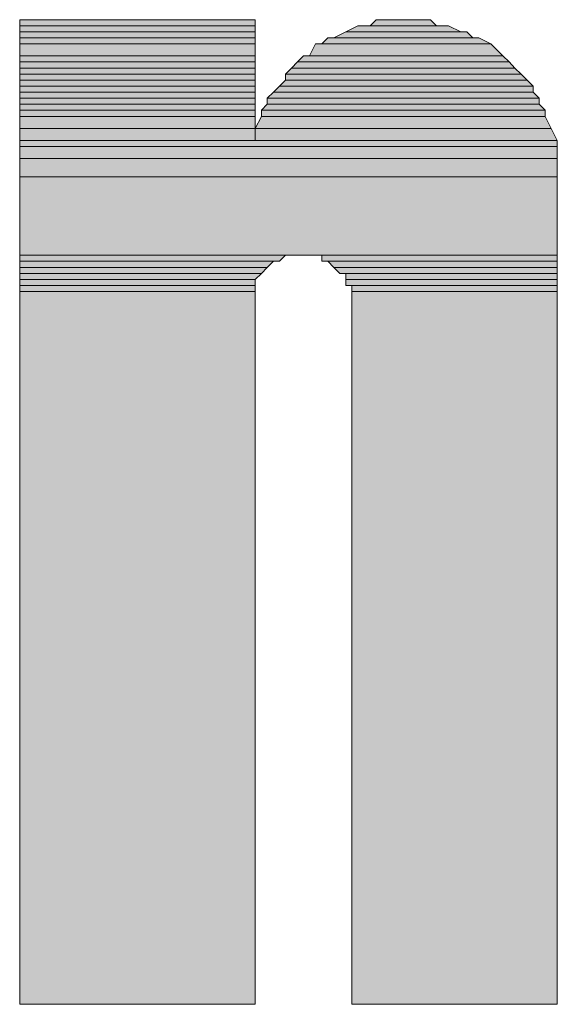
# Model space of a CAD drawing. Units: inches. Extents: x -1233 to 577, y 8 to 1154.
# Drawn here: x 103 to 114, y 719 to 739 of the extents above; entities that cross this region are included whole.
import ezdxf

# ---------------------------------------------------------------- set-up
doc = ezdxf.new("R2010")
doc.units = ezdxf.units.IN
doc.header["$MEASUREMENT"] = 0
doc.layers.add('Layer 1', color=7, linetype='Continuous')

msp = doc.modelspace()

# ---------------------------------------------------------------- hatches: boundary and pattern name
at = {"layer": 'Layer 1'}
h = msp.add_hatch(color=7, dxfattribs=at)
edge = h.paths.add_edge_path()
edge.add_spline(control_points=[(103.439, 738.6), (103.439, 738.6), (108.12, 738.6), (108.12, 738.6), (108.12, 738.6), (103.439, 738.6), (103.439, 738.6)], knot_values=[0, 0, 0, 0, 1, 1, 1, 2, 2, 2, 2], degree=3, periodic=1)
h = msp.add_hatch(color=7, dxfattribs=at)
edge = h.paths.add_edge_path()
edge.add_spline(control_points=[(103.439, 738.6), (103.439, 738.6), (108.12, 738.6), (108.12, 738.6), (108.12, 738.6), (103.439, 738.6), (103.439, 738.6)], knot_values=[0, 0, 0, 0, 1, 1, 1, 2, 2, 2, 2], degree=3, periodic=1)
h = msp.add_hatch(color=7, dxfattribs=at)
edge = h.paths.add_edge_path()
edge.add_spline(control_points=[(103.439, 738.6), (103.439, 738.6), (108.12, 738.6), (108.12, 738.6), (108.12, 738.6), (103.439, 738.6), (103.439, 738.6)], knot_values=[0, 0, 0, 0, 1, 1, 1, 2, 2, 2, 2], degree=3, periodic=1)
h = msp.add_hatch(color=7, dxfattribs=at)
edge = h.paths.add_edge_path()
edge.add_spline(control_points=[(103.439, 738.6), (103.439, 738.6), (108.12, 738.6), (108.12, 738.6), (108.12, 738.6), (103.439, 738.6), (103.439, 738.6)], knot_values=[0, 0, 0, 0, 1, 1, 1, 2, 2, 2, 2], degree=3, periodic=1)
for points in [[(103.439, 738.48), (108.12, 738.48), (108.12, 738.6), (103.439, 738.6)], [(110.399, 738.48), (111.72, 738.48), (111.6, 738.6), (110.52, 738.6)], [(103.439, 738.36), (108.12, 738.36), (108.12, 738.48), (103.439, 738.48)], [(109.919, 738.36), (112.2, 738.36), (111.959, 738.48), (110.16, 738.48)], [(103.439, 738.24), (108.12, 738.24), (108.12, 738.36), (103.439, 738.36)], [(103.439, 738.12), (108.12, 738.12), (108.12, 738.24), (103.439, 738.24)], [(109.439, 738.12), (112.799, 738.12), (112.56, 738.24), (109.56, 738.24)], [(109.68, 738.24), (112.439, 738.24), (112.319, 738.36), (109.919, 738.36)], [(103.439, 737.88), (108.12, 737.88), (108.12, 738.12), (103.439, 738.12)], [(109.2, 737.88), (113.04, 737.88), (112.799, 738.12), (109.319, 738.12)], [(103.439, 737.76), (108.12, 737.76), (108.12, 737.88), (103.439, 737.88)], [(108.959, 737.76), (113.16, 737.76), (113.04, 737.88), (109.08, 737.88)], [(103.439, 737.64), (108.12, 737.64), (108.12, 737.76), (103.439, 737.76)], [(103.439, 737.52), (108.12, 737.52), (108.12, 737.64), (103.439, 737.64)], [(108.72, 737.52), (113.399, 737.52), (113.279, 737.64), (108.839, 737.64)], [(108.839, 737.64), (113.279, 737.64), (113.16, 737.76), (108.959, 737.76)], [(103.439, 737.4), (108.12, 737.4), (108.12, 737.52), (103.439, 737.52)], [(108.72, 737.4), (113.52, 737.4), (113.399, 737.52), (108.72, 737.52)], [(103.439, 737.28), (108.12, 737.28), (108.12, 737.4), (103.439, 737.4)], [(103.439, 737.16), (108.12, 737.16), (108.12, 737.28), (103.439, 737.28)], [(108.479, 737.16), (113.64, 737.16), (113.64, 737.28), (108.6, 737.28)], [(108.6, 737.28), (113.64, 737.28), (113.52, 737.4), (108.72, 737.4)], [(103.439, 737.04), (108.12, 737.04), (108.12, 737.16), (103.439, 737.16)], [(103.439, 736.92), (108.12, 736.92), (108.12, 737.04), (103.439, 737.04)], [(108.359, 737.04), (113.759, 737.04), (113.64, 737.16), (108.479, 737.16)], [(108.359, 736.92), (113.759, 736.92), (113.759, 737.04), (108.359, 737.04)], [(103.439, 736.8), (108.12, 736.8), (108.12, 736.92), (103.439, 736.92)], [(108.24, 736.8), (113.879, 736.8), (113.759, 736.92), (108.359, 736.92)], [(103.439, 736.68), (108.12, 736.68), (108.12, 736.8), (103.439, 736.8)], [(103.439, 736.44), (108.12, 736.44), (108.12, 736.68), (103.439, 736.68)], [(108.12, 736.44), (114, 736.44), (113.879, 736.68), (108.24, 736.68)], [(108.24, 736.68), (113.879, 736.68), (113.879, 736.8), (108.24, 736.8)], [(103.439, 736.2), (108.12, 736.2), (108.12, 736.44), (103.439, 736.44)], [(108.12, 736.2), (114.12, 736.2), (114, 736.44), (108.12, 736.44)], [(103.439, 736.08), (114.12, 736.08), (114.12, 736.2), (103.439, 736.2)], [(103.439, 735.84), (114.12, 735.84), (114.12, 736.08), (103.439, 736.08)], [(103.439, 735.48), (114.12, 735.48), (114.12, 735.84), (103.439, 735.84)], [(103.439, 733.92), (114.12, 733.92), (114.12, 735.48), (103.439, 735.48)], [(103.439, 733.8), (108.6, 733.8), (108.72, 733.92), (103.439, 733.92)], [(109.439, 733.8), (114.12, 733.8), (114.12, 733.92), (109.439, 733.92)], [(103.439, 733.68), (108.359, 733.68), (108.479, 733.8), (103.439, 733.8)], [(109.68, 733.68), (114.12, 733.68), (114.12, 733.8), (109.56, 733.8)], [(103.439, 733.56), (108.24, 733.56), (108.359, 733.68), (103.439, 733.68)], [(103.439, 733.44), (108.12, 733.44), (108.24, 733.56), (103.439, 733.56)], [(109.799, 733.56), (114.12, 733.56), (114.12, 733.68), (109.68, 733.68)], [(109.919, 733.44), (114.12, 733.44), (114.12, 733.56), (109.919, 733.56)], [(103.439, 733.32), (108.12, 733.32), (108.12, 733.44), (103.439, 733.44)], [(103.439, 733.2), (108.12, 733.2), (108.12, 733.32), (103.439, 733.32)], [(109.919, 733.32), (114.12, 733.32), (114.12, 733.44), (109.919, 733.44)], [(110.04, 733.2), (114.12, 733.2), (114.12, 733.32), (110.04, 733.32)], [(103.439, 719.04), (108.12, 719.04), (108.12, 733.2), (103.439, 733.2)], [(110.04, 719.04), (114.12, 719.04), (114.12, 733.2), (110.04, 733.2)]]:
    msp.add_hatch(color=7, dxfattribs=at).paths.add_polyline_path(points)
h = msp.add_hatch(color=7, dxfattribs=at)
edge = h.paths.add_edge_path()
edge.add_spline(control_points=[(110.52, 738.6), (110.52, 738.6), (111.6, 738.6), (111.6, 738.6), (111.6, 738.6), (110.52, 738.6), (110.52, 738.6)], knot_values=[0, 0, 0, 0, 1, 1, 1, 2, 2, 2, 2], degree=3, periodic=0)
edge.add_line((110.52, 738.6), (110.52, 738.6))
h = msp.add_hatch(color=7, dxfattribs=at)
edge = h.paths.add_edge_path()
edge.add_spline(control_points=[(110.759, 738.6), (110.759, 738.6), (111.359, 738.6), (111.359, 738.6), (111.359, 738.6), (110.759, 738.6), (110.759, 738.6)], knot_values=[0, 0, 0, 0, 1, 1, 1, 2, 2, 2, 2], degree=3, periodic=0)
edge.add_line((110.759, 738.6), (110.759, 738.6))
h = msp.add_hatch(color=7, dxfattribs=at)
edge = h.paths.add_edge_path()
edge.add_spline(control_points=[(103.439, 738.48), (103.439, 738.48), (108.12, 738.48), (108.12, 738.48), (108.12, 738.48), (103.439, 738.48), (103.439, 738.48)], knot_values=[0, 0, 0, 0, 1, 1, 1, 2, 2, 2, 2], degree=3, periodic=1)
h = msp.add_hatch(color=7, dxfattribs=at)
edge = h.paths.add_edge_path()
edge.add_spline(control_points=[(103.439, 738.48), (103.439, 738.48), (108.12, 738.48), (108.12, 738.48), (108.12, 738.48), (103.439, 738.48), (103.439, 738.48)], knot_values=[0, 0, 0, 0, 1, 1, 1, 2, 2, 2, 2], degree=3, periodic=1)
h = msp.add_hatch(color=7, dxfattribs=at)
edge = h.paths.add_edge_path()
edge.add_spline(control_points=[(110.16, 738.48), (110.16, 738.48), (111.959, 738.48), (111.959, 738.48), (111.959, 738.48), (110.16, 738.48), (110.16, 738.48)], knot_values=[0, 0, 0, 0, 1, 1, 1, 2, 2, 2, 2], degree=3, periodic=0)
edge.add_line((110.16, 738.48), (110.16, 738.48))
h = msp.add_hatch(color=7, dxfattribs=at)
edge = h.paths.add_edge_path()
edge.add_spline(control_points=[(110.16, 738.48), (110.16, 738.48), (111.959, 738.48), (111.959, 738.48), (111.959, 738.48), (110.16, 738.48), (110.16, 738.48)], knot_values=[0, 0, 0, 0, 1, 1, 1, 2, 2, 2, 2], degree=3, periodic=1)
h = msp.add_hatch(color=7, dxfattribs=at)
edge = h.paths.add_edge_path()
edge.add_spline(control_points=[(103.439, 738.36), (103.439, 738.36), (108.12, 738.36), (108.12, 738.36), (108.12, 738.36), (103.439, 738.36), (103.439, 738.36)], knot_values=[0, 0, 0, 0, 1, 1, 1, 2, 2, 2, 2], degree=3, periodic=1)
h = msp.add_hatch(color=7, dxfattribs=at)
edge = h.paths.add_edge_path()
edge.add_spline(control_points=[(103.439, 738.24), (103.439, 738.24), (108.12, 738.24), (108.12, 738.24), (108.12, 738.24), (103.439, 738.24), (103.439, 738.24)], knot_values=[0, 0, 0, 0, 1, 1, 1, 2, 2, 2, 2], degree=3, periodic=1)
h = msp.add_hatch(color=7, dxfattribs=at)
edge = h.paths.add_edge_path()
edge.add_spline(control_points=[(109.56, 738.24), (109.56, 738.24), (112.56, 738.24), (112.56, 738.24), (112.56, 738.24), (109.56, 738.24), (109.56, 738.24)], knot_values=[0, 0, 0, 0, 1, 1, 1, 2, 2, 2, 2], degree=3, periodic=0)
edge.add_line((109.56, 738.24), (109.56, 738.24))
h = msp.add_hatch(color=7, dxfattribs=at)
edge = h.paths.add_edge_path()
edge.add_spline(control_points=[(109.919, 738.36), (109.919, 738.36), (112.319, 738.36), (112.319, 738.36), (112.319, 738.36), (109.919, 738.36), (109.919, 738.36)], knot_values=[0, 0, 0, 0, 1, 1, 1, 2, 2, 2, 2], degree=3, periodic=0)
edge.add_line((109.919, 738.36), (109.919, 738.36))
h = msp.add_hatch(color=7, dxfattribs=at)
edge = h.paths.add_edge_path()
edge.add_spline(control_points=[(103.439, 738.12), (103.439, 738.12), (108.12, 738.12), (108.12, 738.12), (108.12, 738.12), (103.439, 738.12), (103.439, 738.12)], knot_values=[0, 0, 0, 0, 1, 1, 1, 2, 2, 2, 2], degree=3, periodic=1)
h = msp.add_hatch(color=7, dxfattribs=at)
edge = h.paths.add_edge_path()
edge.add_spline(control_points=[(109.319, 738.12), (109.319, 738.12), (112.799, 738.12), (112.799, 738.12), (112.799, 738.12), (109.319, 738.12), (109.319, 738.12)], knot_values=[0, 0, 0, 0, 1, 1, 1, 2, 2, 2, 2], degree=3, periodic=0)
edge.add_line((109.319, 738.12), (109.319, 738.12))
h = msp.add_hatch(color=7, dxfattribs=at)
edge = h.paths.add_edge_path()
edge.add_spline(control_points=[(103.439, 737.88), (103.439, 737.88), (108.12, 737.88), (108.12, 737.88), (108.12, 737.88), (103.439, 737.88), (103.439, 737.88)], knot_values=[0, 0, 0, 0, 1, 1, 1, 2, 2, 2, 2], degree=3, periodic=1)
h = msp.add_hatch(color=7, dxfattribs=at)
edge = h.paths.add_edge_path()
edge.add_spline(control_points=[(109.08, 737.88), (109.08, 737.88), (113.04, 737.88), (113.04, 737.88), (113.04, 737.88), (109.08, 737.88), (109.08, 737.88)], knot_values=[0, 0, 0, 0, 1, 1, 1, 2, 2, 2, 2], degree=3, periodic=0)
edge.add_line((109.08, 737.88), (109.08, 737.88))
h = msp.add_hatch(color=7, dxfattribs=at)
edge = h.paths.add_edge_path()
edge.add_spline(control_points=[(103.439, 736.44), (103.439, 736.44), (108.12, 736.44), (108.12, 736.44), (108.12, 736.44), (103.439, 736.44), (103.439, 736.44)], knot_values=[0, 0, 0, 0, 1, 1, 1, 2, 2, 2, 2], degree=3, periodic=1)
h = msp.add_hatch(color=7, dxfattribs=at)
edge = h.paths.add_edge_path()
edge.add_spline(control_points=[(108.12, 736.44), (108.12, 736.44), (114, 736.44), (114, 736.44), (114, 736.44), (108.12, 736.44), (108.12, 736.44)], knot_values=[0, 0, 0, 0, 1, 1, 1, 2, 2, 2, 2], degree=3, periodic=1)
h = msp.add_hatch(color=7, dxfattribs=at)
edge = h.paths.add_edge_path()
edge.add_spline(control_points=[(103.439, 735.48), (103.439, 735.48), (114.12, 735.48), (114.12, 735.48), (114.12, 735.48), (103.439, 735.48), (103.439, 735.48)], knot_values=[0, 0, 0, 0, 1, 1, 1, 2, 2, 2, 2], degree=3, periodic=1)
h = msp.add_hatch(color=7, dxfattribs=at)
edge = h.paths.add_edge_path()
edge.add_spline(control_points=[(103.439, 733.92), (103.439, 733.92), (108.959, 733.92), (108.959, 733.92), (108.959, 733.92), (103.439, 733.92), (103.439, 733.92)], knot_values=[0, 0, 0, 0, 1, 1, 1, 2, 2, 2, 2], degree=3, periodic=1)
h = msp.add_hatch(color=7, dxfattribs=at)
edge = h.paths.add_edge_path()
edge.add_spline(control_points=[(103.439, 733.92), (103.439, 733.92), (108.959, 733.92), (108.959, 733.92), (108.959, 733.92), (103.439, 733.92), (103.439, 733.92)], knot_values=[0, 0, 0, 0, 1, 1, 1, 2, 2, 2, 2], degree=3, periodic=0)
edge.add_line((103.439, 733.92), (103.439, 733.92))
h = msp.add_hatch(color=7, dxfattribs=at)
edge = h.paths.add_edge_path()
edge.add_spline(control_points=[(103.439, 733.92), (103.439, 733.92), (108.72, 733.92), (108.72, 733.92), (108.72, 733.92), (103.439, 733.92), (103.439, 733.92)], knot_values=[0, 0, 0, 0, 1, 1, 1, 2, 2, 2, 2], degree=3, periodic=1)
h = msp.add_hatch(color=7, dxfattribs=at)
edge = h.paths.add_edge_path()
edge.add_spline(control_points=[(103.439, 733.8), (103.439, 733.8), (108.6, 733.8), (108.6, 733.8), (108.6, 733.8), (103.439, 733.8), (103.439, 733.8)], knot_values=[0, 0, 0, 0, 1, 1, 1, 2, 2, 2, 2], degree=3, periodic=0)
edge.add_line((103.439, 733.8), (103.439, 733.8))
h = msp.add_hatch(color=7, dxfattribs=at)
edge = h.paths.add_edge_path()
edge.add_spline(control_points=[(103.439, 733.68), (103.439, 733.68), (108.359, 733.68), (108.359, 733.68), (108.359, 733.68), (103.439, 733.68), (103.439, 733.68)], knot_values=[0, 0, 0, 0, 1, 1, 1, 2, 2, 2, 2], degree=3, periodic=1)
h = msp.add_hatch(color=7, dxfattribs=at)
edge = h.paths.add_edge_path()
edge.add_spline(control_points=[(103.439, 733.56), (103.439, 733.56), (108.24, 733.56), (108.24, 733.56), (108.24, 733.56), (103.439, 733.56), (103.439, 733.56)], knot_values=[0, 0, 0, 0, 1, 1, 1, 2, 2, 2, 2], degree=3, periodic=1)
h = msp.add_hatch(color=7, dxfattribs=at)
edge = h.paths.add_edge_path()
edge.add_spline(control_points=[(109.68, 733.68), (109.68, 733.68), (114.12, 733.68), (114.12, 733.68), (114.12, 733.68), (109.68, 733.68), (109.68, 733.68)], knot_values=[0, 0, 0, 0, 1, 1, 1, 2, 2, 2, 2], degree=3, periodic=1)
h = msp.add_hatch(color=7, dxfattribs=at)
edge = h.paths.add_edge_path()
edge.add_spline(control_points=[(103.439, 733.32), (103.439, 733.32), (108.12, 733.32), (108.12, 733.32), (108.12, 733.32), (103.439, 733.32), (103.439, 733.32)], knot_values=[0, 0, 0, 0, 1, 1, 1, 2, 2, 2, 2], degree=3, periodic=1)

# ---------------------------------------------------------------- linework, layer by layer
at = {"layer": 'Layer 1', "lineweight": 0}
for points in [[(103.439, 738.48), (108.12, 738.48), (108.12, 738.6), (103.439, 738.6), (103.439, 738.48)], [(110.399, 738.48), (111.72, 738.48), (111.6, 738.6), (110.52, 738.6), (110.399, 738.48)], [(110.759, 738.6), (111.24, 738.6), (111.12, 738.6), (110.759, 738.6)], [(103.439, 738.36), (108.12, 738.36), (108.12, 738.48), (103.439, 738.48), (103.439, 738.36)], [(109.919, 738.36), (112.2, 738.36), (111.959, 738.48), (110.16, 738.48), (109.919, 738.36)], [(103.439, 738.24), (108.12, 738.24), (108.12, 738.36), (103.439, 738.36), (103.439, 738.24)], [(103.439, 738.12), (108.12, 738.12), (108.12, 738.24), (103.439, 738.24), (103.439, 738.12)], [(109.439, 738.12), (112.799, 738.12), (112.56, 738.24), (109.56, 738.24), (109.439, 738.12)], [(109.68, 738.24), (112.439, 738.24), (112.319, 738.36), (109.919, 738.36), (109.68, 738.24)], [(103.439, 737.88), (108.12, 737.88), (108.12, 738.12), (103.439, 738.12), (103.439, 737.88)], [(109.2, 737.88), (113.04, 737.88), (112.799, 738.12), (109.319, 738.12), (109.2, 737.88)], [(103.439, 737.76), (108.12, 737.76), (108.12, 737.88), (103.439, 737.88), (103.439, 737.76)], [(108.959, 737.76), (113.16, 737.76), (113.04, 737.88), (109.08, 737.88), (108.959, 737.76)], [(103.439, 737.64), (108.12, 737.64), (108.12, 737.76), (103.439, 737.76), (103.439, 737.64)], [(103.439, 737.52), (108.12, 737.52), (108.12, 737.64), (103.439, 737.64), (103.439, 737.52)], [(108.72, 737.52), (113.399, 737.52), (113.279, 737.64), (108.839, 737.64), (108.72, 737.52)], [(108.839, 737.64), (113.279, 737.64), (113.16, 737.76), (108.959, 737.76), (108.839, 737.64)], [(103.439, 737.4), (108.12, 737.4), (108.12, 737.52), (103.439, 737.52), (103.439, 737.4)], [(108.72, 737.4), (113.52, 737.4), (113.399, 737.52), (108.72, 737.52), (108.72, 737.4)], [(103.439, 737.28), (108.12, 737.28), (108.12, 737.4), (103.439, 737.4), (103.439, 737.28)], [(103.439, 737.16), (108.12, 737.16), (108.12, 737.28), (103.439, 737.28), (103.439, 737.16)], [(108.479, 737.16), (113.64, 737.16), (113.64, 737.28), (108.6, 737.28), (108.479, 737.16)], [(108.6, 737.28), (113.64, 737.28), (113.52, 737.4), (108.72, 737.4), (108.6, 737.28)], [(103.439, 737.04), (108.12, 737.04), (108.12, 737.16), (103.439, 737.16), (103.439, 737.04)], [(103.439, 736.92), (108.12, 736.92), (108.12, 737.04), (103.439, 737.04), (103.439, 736.92)], [(108.359, 737.04), (113.759, 737.04), (113.64, 737.16), (108.479, 737.16), (108.359, 737.04)], [(108.359, 736.92), (113.759, 736.92), (113.759, 737.04), (108.359, 737.04), (108.359, 736.92)], [(103.439, 736.8), (108.12, 736.8), (108.12, 736.92), (103.439, 736.92), (103.439, 736.8)], [(108.24, 736.8), (113.879, 736.8), (113.759, 736.92), (108.359, 736.92), (108.24, 736.8)], [(103.439, 736.68), (108.12, 736.68), (108.12, 736.8), (103.439, 736.8), (103.439, 736.68)], [(103.439, 736.44), (108.12, 736.44), (108.12, 736.68), (103.439, 736.68), (103.439, 736.44)], [(108.12, 736.44), (114, 736.44), (113.879, 736.68), (108.24, 736.68), (108.12, 736.44)], [(108.24, 736.68), (113.879, 736.68), (113.879, 736.8), (108.24, 736.8), (108.24, 736.68)], [(103.439, 736.2), (108.12, 736.2), (108.12, 736.44), (103.439, 736.44), (103.439, 736.2)], [(108.12, 736.2), (114.12, 736.2), (114, 736.44), (108.12, 736.44), (108.12, 736.2)], [(103.439, 736.08), (114.12, 736.08), (114.12, 736.2), (103.439, 736.2), (103.439, 736.08)], [(103.439, 735.84), (114.12, 735.84), (114.12, 736.08), (103.439, 736.08), (103.439, 735.84)], [(103.439, 735.48), (114.12, 735.48), (114.12, 735.84), (103.439, 735.84), (103.439, 735.48)], [(103.439, 733.92), (114.12, 733.92), (114.12, 735.48), (103.439, 735.48), (103.439, 733.92)], [(103.439, 733.8), (108.6, 733.8), (108.72, 733.92), (103.439, 733.92), (103.439, 733.8)], [(109.2, 733.92), (114.12, 733.92), (108.959, 733.92), (109.2, 733.92)], [(109.319, 733.92), (114.12, 733.92), (109.2, 733.92), (109.319, 733.92)], [(109.439, 733.92), (114.12, 733.92), (109.319, 733.92), (109.439, 733.92)], [(109.439, 733.8), (114.12, 733.8), (114.12, 733.92), (109.439, 733.92), (109.439, 733.8)], [(103.439, 733.68), (108.359, 733.68), (108.479, 733.8), (103.439, 733.8), (103.439, 733.68)], [(109.56, 733.8), (114.12, 733.8), (109.439, 733.8), (109.56, 733.8)], [(109.68, 733.68), (114.12, 733.68), (114.12, 733.8), (109.56, 733.8), (109.68, 733.68)], [(103.439, 733.56), (108.24, 733.56), (108.359, 733.68), (103.439, 733.68), (103.439, 733.56)], [(103.439, 733.44), (108.12, 733.44), (108.24, 733.56), (103.439, 733.56), (103.439, 733.44)], [(109.799, 733.56), (114.12, 733.56), (114.12, 733.68), (109.68, 733.68), (109.799, 733.56)], [(109.919, 733.56), (114.12, 733.56), (109.799, 733.56), (109.919, 733.56)], [(109.919, 733.44), (114.12, 733.44), (114.12, 733.56), (109.919, 733.56), (109.919, 733.44)], [(103.439, 733.32), (108.12, 733.32), (108.12, 733.44), (103.439, 733.44), (103.439, 733.32)], [(103.439, 733.2), (108.12, 733.2), (108.12, 733.32), (103.439, 733.32), (103.439, 733.2)], [(109.919, 733.32), (114.12, 733.32), (114.12, 733.44), (109.919, 733.44), (109.919, 733.32)], [(110.04, 733.32), (114.12, 733.32), (109.919, 733.32), (110.04, 733.32)], [(110.04, 733.2), (114.12, 733.2), (114.12, 733.32), (110.04, 733.32), (110.04, 733.2)], [(103.439, 719.04), (108.12, 719.04), (108.12, 733.2), (103.439, 733.2), (103.439, 719.04)], [(110.04, 719.04), (114.12, 719.04), (114.12, 733.2), (110.04, 733.2), (110.04, 719.04)]]:
    msp.add_lwpolyline(points, dxfattribs=at)
at = {"layer": 'Layer 1', "color": 7, "lineweight": 5}
for points in [[(103.439, 738.48), (108.12, 738.48), (108.12, 738.6), (103.439, 738.6), (103.439, 738.48)], [(110.399, 738.48), (111.72, 738.48), (111.6, 738.6), (110.52, 738.6), (110.399, 738.48)], [(110.759, 738.6), (111.24, 738.6), (111.12, 738.6), (110.759, 738.6)], [(103.439, 738.36), (108.12, 738.36), (108.12, 738.48), (103.439, 738.48), (103.439, 738.36)], [(109.919, 738.36), (112.2, 738.36), (111.959, 738.48), (110.16, 738.48), (109.919, 738.36)], [(103.439, 738.24), (108.12, 738.24), (108.12, 738.36), (103.439, 738.36), (103.439, 738.24)], [(103.439, 738.12), (108.12, 738.12), (108.12, 738.24), (103.439, 738.24), (103.439, 738.12)], [(109.439, 738.12), (112.799, 738.12), (112.56, 738.24), (109.56, 738.24), (109.439, 738.12)], [(109.68, 738.24), (112.439, 738.24), (112.319, 738.36), (109.919, 738.36), (109.68, 738.24)], [(103.439, 737.88), (108.12, 737.88), (108.12, 738.12), (103.439, 738.12), (103.439, 737.88)], [(109.2, 737.88), (113.04, 737.88), (112.799, 738.12), (109.319, 738.12), (109.2, 737.88)], [(103.439, 737.76), (108.12, 737.76), (108.12, 737.88), (103.439, 737.88), (103.439, 737.76)], [(108.959, 737.76), (113.16, 737.76), (113.04, 737.88), (109.08, 737.88), (108.959, 737.76)], [(103.439, 737.64), (108.12, 737.64), (108.12, 737.76), (103.439, 737.76), (103.439, 737.64)], [(103.439, 737.52), (108.12, 737.52), (108.12, 737.64), (103.439, 737.64), (103.439, 737.52)], [(108.72, 737.52), (113.399, 737.52), (113.279, 737.64), (108.839, 737.64), (108.72, 737.52)], [(108.839, 737.64), (113.279, 737.64), (113.16, 737.76), (108.959, 737.76), (108.839, 737.64)], [(103.439, 737.4), (108.12, 737.4), (108.12, 737.52), (103.439, 737.52), (103.439, 737.4)], [(108.72, 737.4), (113.52, 737.4), (113.399, 737.52), (108.72, 737.52), (108.72, 737.4)], [(103.439, 737.28), (108.12, 737.28), (108.12, 737.4), (103.439, 737.4), (103.439, 737.28)], [(103.439, 737.16), (108.12, 737.16), (108.12, 737.28), (103.439, 737.28), (103.439, 737.16)], [(108.479, 737.16), (113.64, 737.16), (113.64, 737.28), (108.6, 737.28), (108.479, 737.16)], [(108.6, 737.28), (113.64, 737.28), (113.52, 737.4), (108.72, 737.4), (108.6, 737.28)], [(103.439, 737.04), (108.12, 737.04), (108.12, 737.16), (103.439, 737.16), (103.439, 737.04)], [(103.439, 736.92), (108.12, 736.92), (108.12, 737.04), (103.439, 737.04), (103.439, 736.92)], [(108.359, 737.04), (113.759, 737.04), (113.64, 737.16), (108.479, 737.16), (108.359, 737.04)], [(108.359, 736.92), (113.759, 736.92), (113.759, 737.04), (108.359, 737.04), (108.359, 736.92)], [(103.439, 736.8), (108.12, 736.8), (108.12, 736.92), (103.439, 736.92), (103.439, 736.8)], [(108.24, 736.8), (113.879, 736.8), (113.759, 736.92), (108.359, 736.92), (108.24, 736.8)], [(103.439, 736.68), (108.12, 736.68), (108.12, 736.8), (103.439, 736.8), (103.439, 736.68)], [(103.439, 736.44), (108.12, 736.44), (108.12, 736.68), (103.439, 736.68), (103.439, 736.44)], [(108.12, 736.44), (114, 736.44), (113.879, 736.68), (108.24, 736.68), (108.12, 736.44)], [(108.24, 736.68), (113.879, 736.68), (113.879, 736.8), (108.24, 736.8), (108.24, 736.68)], [(103.439, 736.2), (108.12, 736.2), (108.12, 736.44), (103.439, 736.44), (103.439, 736.2)], [(108.12, 736.2), (114.12, 736.2), (114, 736.44), (108.12, 736.44), (108.12, 736.2)], [(103.439, 736.08), (114.12, 736.08), (114.12, 736.2), (103.439, 736.2), (103.439, 736.08)], [(103.439, 735.84), (114.12, 735.84), (114.12, 736.08), (103.439, 736.08), (103.439, 735.84)], [(103.439, 735.48), (114.12, 735.48), (114.12, 735.84), (103.439, 735.84), (103.439, 735.48)], [(103.439, 733.92), (114.12, 733.92), (114.12, 735.48), (103.439, 735.48), (103.439, 733.92)], [(103.439, 733.8), (108.6, 733.8), (108.72, 733.92), (103.439, 733.92), (103.439, 733.8)], [(109.2, 733.92), (114.12, 733.92), (108.959, 733.92), (109.2, 733.92)], [(109.319, 733.92), (114.12, 733.92), (109.2, 733.92), (109.319, 733.92)], [(109.439, 733.92), (114.12, 733.92), (109.319, 733.92), (109.439, 733.92)], [(109.439, 733.8), (114.12, 733.8), (114.12, 733.92), (109.439, 733.92), (109.439, 733.8)], [(103.439, 733.68), (108.359, 733.68), (108.479, 733.8), (103.439, 733.8), (103.439, 733.68)], [(109.56, 733.8), (114.12, 733.8), (109.439, 733.8), (109.56, 733.8)], [(109.68, 733.68), (114.12, 733.68), (114.12, 733.8), (109.56, 733.8), (109.68, 733.68)], [(103.439, 733.56), (108.24, 733.56), (108.359, 733.68), (103.439, 733.68), (103.439, 733.56)], [(103.439, 733.44), (108.12, 733.44), (108.24, 733.56), (103.439, 733.56), (103.439, 733.44)], [(109.799, 733.56), (114.12, 733.56), (114.12, 733.68), (109.68, 733.68), (109.799, 733.56)], [(109.919, 733.56), (114.12, 733.56), (109.799, 733.56), (109.919, 733.56)], [(109.919, 733.44), (114.12, 733.44), (114.12, 733.56), (109.919, 733.56), (109.919, 733.44)], [(103.439, 733.32), (108.12, 733.32), (108.12, 733.44), (103.439, 733.44), (103.439, 733.32)], [(103.439, 733.2), (108.12, 733.2), (108.12, 733.32), (103.439, 733.32), (103.439, 733.2)], [(109.919, 733.32), (114.12, 733.32), (114.12, 733.44), (109.919, 733.44), (109.919, 733.32)], [(110.04, 733.32), (114.12, 733.32), (109.919, 733.32), (110.04, 733.32)], [(110.04, 733.2), (114.12, 733.2), (114.12, 733.32), (110.04, 733.32), (110.04, 733.2)], [(103.439, 719.04), (108.12, 719.04), (108.12, 733.2), (103.439, 733.2), (103.439, 719.04)], [(110.04, 719.04), (114.12, 719.04), (114.12, 733.2), (110.04, 733.2), (110.04, 719.04)]]:
    msp.add_lwpolyline(points, dxfattribs=at)
at = {"layer": 'Layer 1', "lineweight": 0}
for points in [[(103.439, 738.6), (103.439, 738.6), (108.12, 738.6), (108.12, 738.6), (108.12, 738.6), (103.439, 738.6), (103.439, 738.6)], [(103.439, 738.6), (103.439, 738.6), (108.12, 738.6), (108.12, 738.6), (108.12, 738.6), (103.439, 738.6), (103.439, 738.6)], [(103.439, 738.6), (103.439, 738.6), (108.12, 738.6), (108.12, 738.6), (108.12, 738.6), (103.439, 738.6), (103.439, 738.6)], [(103.439, 738.6), (103.439, 738.6), (108.12, 738.6), (108.12, 738.6), (108.12, 738.6), (103.439, 738.6), (103.439, 738.6)], [(110.52, 738.6), (110.52, 738.6), (111.6, 738.6), (111.6, 738.6), (111.6, 738.6), (110.52, 738.6), (110.52, 738.6)], [(110.759, 738.6), (110.759, 738.6), (111.359, 738.6), (111.359, 738.6), (111.359, 738.6), (110.759, 738.6), (110.759, 738.6)], [(103.439, 738.48), (103.439, 738.48), (108.12, 738.48), (108.12, 738.48), (108.12, 738.48), (103.439, 738.48), (103.439, 738.48)], [(103.439, 738.48), (103.439, 738.48), (108.12, 738.48), (108.12, 738.48), (108.12, 738.48), (103.439, 738.48), (103.439, 738.48)], [(110.16, 738.48), (110.16, 738.48), (111.959, 738.48), (111.959, 738.48), (111.959, 738.48), (110.16, 738.48), (110.16, 738.48)], [(110.16, 738.48), (110.16, 738.48), (111.959, 738.48), (111.959, 738.48), (111.959, 738.48), (110.16, 738.48), (110.16, 738.48)], [(103.439, 738.36), (103.439, 738.36), (108.12, 738.36), (108.12, 738.36), (108.12, 738.36), (103.439, 738.36), (103.439, 738.36)], [(103.439, 738.24), (103.439, 738.24), (108.12, 738.24), (108.12, 738.24), (108.12, 738.24), (103.439, 738.24), (103.439, 738.24)], [(109.56, 738.24), (109.56, 738.24), (112.56, 738.24), (112.56, 738.24), (112.56, 738.24), (109.56, 738.24), (109.56, 738.24)], [(109.919, 738.36), (109.919, 738.36), (112.319, 738.36), (112.319, 738.36), (112.319, 738.36), (109.919, 738.36), (109.919, 738.36)], [(103.439, 738.12), (103.439, 738.12), (108.12, 738.12), (108.12, 738.12), (108.12, 738.12), (103.439, 738.12), (103.439, 738.12)], [(109.319, 738.12), (109.319, 738.12), (112.799, 738.12), (112.799, 738.12), (112.799, 738.12), (109.319, 738.12), (109.319, 738.12)], [(103.439, 737.88), (103.439, 737.88), (108.12, 737.88), (108.12, 737.88), (108.12, 737.88), (103.439, 737.88), (103.439, 737.88)], [(109.08, 737.88), (109.08, 737.88), (113.04, 737.88), (113.04, 737.88), (113.04, 737.88), (109.08, 737.88), (109.08, 737.88)], [(103.439, 736.44), (103.439, 736.44), (108.12, 736.44), (108.12, 736.44), (108.12, 736.44), (103.439, 736.44), (103.439, 736.44)], [(108.12, 736.44), (108.12, 736.44), (114, 736.44), (114, 736.44), (114, 736.44), (108.12, 736.44), (108.12, 736.44)], [(103.439, 735.48), (103.439, 735.48), (114.12, 735.48), (114.12, 735.48), (114.12, 735.48), (103.439, 735.48), (103.439, 735.48)], [(103.439, 733.92), (103.439, 733.92), (108.959, 733.92), (108.959, 733.92), (108.959, 733.92), (103.439, 733.92), (103.439, 733.92)], [(103.439, 733.92), (103.439, 733.92), (108.959, 733.92), (108.959, 733.92), (108.959, 733.92), (103.439, 733.92), (103.439, 733.92)], [(103.439, 733.92), (103.439, 733.92), (108.72, 733.92), (108.72, 733.92), (108.72, 733.92), (103.439, 733.92), (103.439, 733.92)], [(103.439, 733.8), (103.439, 733.8), (108.6, 733.8), (108.6, 733.8), (108.6, 733.8), (103.439, 733.8), (103.439, 733.8)], [(103.439, 733.68), (103.439, 733.68), (108.359, 733.68), (108.359, 733.68), (108.359, 733.68), (103.439, 733.68), (103.439, 733.68)], [(103.439, 733.56), (103.439, 733.56), (108.24, 733.56), (108.24, 733.56), (108.24, 733.56), (103.439, 733.56), (103.439, 733.56)], [(109.68, 733.68), (109.68, 733.68), (114.12, 733.68), (114.12, 733.68), (114.12, 733.68), (109.68, 733.68), (109.68, 733.68)], [(103.439, 733.32), (103.439, 733.32), (108.12, 733.32), (108.12, 733.32), (108.12, 733.32), (103.439, 733.32), (103.439, 733.32)]]:
    msp.add_open_spline(points, degree=3, knots=[0, 0, 0, 0, 1, 1, 1, 2, 2, 2, 2], dxfattribs=at)
at = {"layer": 'Layer 1', "color": 7, "lineweight": 5}
for points in [[(103.439, 738.6), (103.439, 738.6), (108.12, 738.6), (108.12, 738.6), (108.12, 738.6), (103.439, 738.6), (103.439, 738.6)], [(103.439, 738.6), (103.439, 738.6), (108.12, 738.6), (108.12, 738.6), (108.12, 738.6), (103.439, 738.6), (103.439, 738.6)], [(103.439, 738.6), (103.439, 738.6), (108.12, 738.6), (108.12, 738.6), (108.12, 738.6), (103.439, 738.6), (103.439, 738.6)], [(103.439, 738.6), (103.439, 738.6), (108.12, 738.6), (108.12, 738.6), (108.12, 738.6), (103.439, 738.6), (103.439, 738.6)], [(110.52, 738.6), (110.52, 738.6), (111.6, 738.6), (111.6, 738.6), (111.6, 738.6), (110.52, 738.6), (110.52, 738.6)], [(110.759, 738.6), (110.759, 738.6), (111.359, 738.6), (111.359, 738.6), (111.359, 738.6), (110.759, 738.6), (110.759, 738.6)], [(103.439, 738.48), (103.439, 738.48), (108.12, 738.48), (108.12, 738.48), (108.12, 738.48), (103.439, 738.48), (103.439, 738.48)], [(103.439, 738.48), (103.439, 738.48), (108.12, 738.48), (108.12, 738.48), (108.12, 738.48), (103.439, 738.48), (103.439, 738.48)], [(110.16, 738.48), (110.16, 738.48), (111.959, 738.48), (111.959, 738.48), (111.959, 738.48), (110.16, 738.48), (110.16, 738.48)], [(110.16, 738.48), (110.16, 738.48), (111.959, 738.48), (111.959, 738.48), (111.959, 738.48), (110.16, 738.48), (110.16, 738.48)], [(103.439, 738.36), (103.439, 738.36), (108.12, 738.36), (108.12, 738.36), (108.12, 738.36), (103.439, 738.36), (103.439, 738.36)], [(103.439, 738.24), (103.439, 738.24), (108.12, 738.24), (108.12, 738.24), (108.12, 738.24), (103.439, 738.24), (103.439, 738.24)], [(109.56, 738.24), (109.56, 738.24), (112.56, 738.24), (112.56, 738.24), (112.56, 738.24), (109.56, 738.24), (109.56, 738.24)], [(109.919, 738.36), (109.919, 738.36), (112.319, 738.36), (112.319, 738.36), (112.319, 738.36), (109.919, 738.36), (109.919, 738.36)], [(103.439, 738.12), (103.439, 738.12), (108.12, 738.12), (108.12, 738.12), (108.12, 738.12), (103.439, 738.12), (103.439, 738.12)], [(109.319, 738.12), (109.319, 738.12), (112.799, 738.12), (112.799, 738.12), (112.799, 738.12), (109.319, 738.12), (109.319, 738.12)], [(103.439, 737.88), (103.439, 737.88), (108.12, 737.88), (108.12, 737.88), (108.12, 737.88), (103.439, 737.88), (103.439, 737.88)], [(109.08, 737.88), (109.08, 737.88), (113.04, 737.88), (113.04, 737.88), (113.04, 737.88), (109.08, 737.88), (109.08, 737.88)], [(103.439, 736.44), (103.439, 736.44), (108.12, 736.44), (108.12, 736.44), (108.12, 736.44), (103.439, 736.44), (103.439, 736.44)], [(108.12, 736.44), (108.12, 736.44), (114, 736.44), (114, 736.44), (114, 736.44), (108.12, 736.44), (108.12, 736.44)], [(103.439, 735.48), (103.439, 735.48), (114.12, 735.48), (114.12, 735.48), (114.12, 735.48), (103.439, 735.48), (103.439, 735.48)], [(103.439, 733.92), (103.439, 733.92), (108.959, 733.92), (108.959, 733.92), (108.959, 733.92), (103.439, 733.92), (103.439, 733.92)], [(103.439, 733.92), (103.439, 733.92), (108.959, 733.92), (108.959, 733.92), (108.959, 733.92), (103.439, 733.92), (103.439, 733.92)], [(103.439, 733.92), (103.439, 733.92), (108.72, 733.92), (108.72, 733.92), (108.72, 733.92), (103.439, 733.92), (103.439, 733.92)], [(103.439, 733.8), (103.439, 733.8), (108.6, 733.8), (108.6, 733.8), (108.6, 733.8), (103.439, 733.8), (103.439, 733.8)], [(103.439, 733.68), (103.439, 733.68), (108.359, 733.68), (108.359, 733.68), (108.359, 733.68), (103.439, 733.68), (103.439, 733.68)], [(103.439, 733.56), (103.439, 733.56), (108.24, 733.56), (108.24, 733.56), (108.24, 733.56), (103.439, 733.56), (103.439, 733.56)], [(109.68, 733.68), (109.68, 733.68), (114.12, 733.68), (114.12, 733.68), (114.12, 733.68), (109.68, 733.68), (109.68, 733.68)], [(103.439, 733.32), (103.439, 733.32), (108.12, 733.32), (108.12, 733.32), (108.12, 733.32), (103.439, 733.32), (103.439, 733.32)]]:
    msp.add_open_spline(points, degree=3, knots=[0, 0, 0, 0, 1, 1, 1, 2, 2, 2, 2], dxfattribs=at)

doc.saveas('drawing.dxf')
